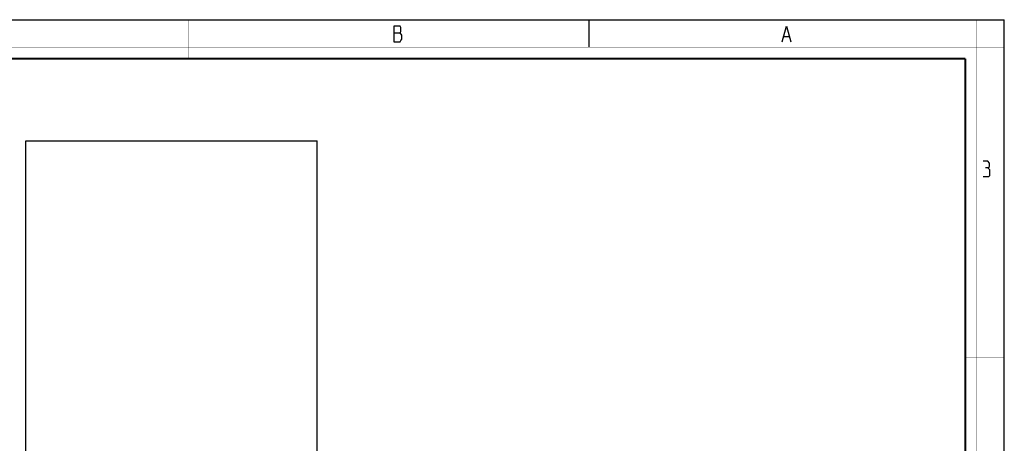
# Model space of a CAD drawing. Units: millimetres. Extents: x 0 to 420, y 0 to 297.
# Drawn here: x 166 to 420, y 188 to 297 of the extents above; entities that cross this region are included whole.
import ezdxf

# ---------------------------------------------------------------- set-up
doc = ezdxf.new("R2010")
doc.units = ezdxf.units.MM
doc.header["$LTSCALE"] = 23.1
doc.layers.get('0').update_dxf_attribs({"linetype": 'CONTINUOUS'})
doc.layers.add('06___PRT_ALL_SURFS', color=7, linetype='CONTINUOUS')

msp = doc.modelspace()

# ---------------------------------------------------------------- linework, layer by layer
at = {"color": 7, "linetype": 'CONTINUOUS'}
for p, q in [((0, 297), (420, 297)), ((313, 297), (313, 290)), ((420, 0), (420, 297))]:
    msp.add_line(p, q, dxfattribs=at)
at = {"color": 2, "linetype": 'CONTINUOUS'}
for p, q in [((262.8299, 293.6921), (264.4049, 293.6921)), ((363.2799, 292.6921), (364.6299, 292.6921))]:
    msp.add_line(p, q, dxfattribs=at)
at = {"color": 7, "linetype": 'CONTINUOUS'}
for points, const_width in [([(210, 287), (210, 297)], 0.1), ([(413, 0), (413, 297)], 0.1), ([(0, 290), (420, 290)], 0.1), ([(10.0536, 287), (410, 287)], 0.5), ([(410, 10.0318), (410, 287)], 0.5), ([(410, 210), (420, 210)], 0.1)]:
    msp.add_lwpolyline(points, dxfattribs=dict(at, const_width=const_width))
at = {"color": 2, "linetype": 'CONTINUOUS'}
for points in [[(262.8299, 295.3588), (262.8299, 291.3588), (264.4049, 291.3588), (264.6299, 291.6921), (264.8549, 292.0254), (264.8549, 293.0254)], [(264.8549, 293.0254), (264.4049, 293.6921), (264.6299, 294.0254), (264.6299, 295.0254), (264.4049, 295.3588), (262.8299, 295.3588)], [(362.8299, 291.3588), (363.9549, 295.3588), (365.0799, 291.3588)], [(415.7896, 258.9126), (416.2658, 259.1983), (416.2658, 260.0555), (415.7896, 260.6269), (414.6467, 260.6269)], [(414.6467, 256.6269), (416.0753, 256.6269), (416.361, 256.9126), (416.361, 258.3412), (415.7896, 258.9126), (415.2181, 258.9126)]]:
    msp.add_lwpolyline(points, dxfattribs=at)
at = {"layer": '06___PRT_ALL_SURFS', "color": 7, "linetype": 'CONTINUOUS'}
for p, q in [((168.0164, 175.8416), (168.0164, 265.8416)), ((168.0164, 265.8416), (243.0164, 265.8416)), ((243.0164, 175.8416), (243.0164, 265.8416))]:
    msp.add_line(p, q, dxfattribs=at)

doc.saveas('drawing.dxf')
